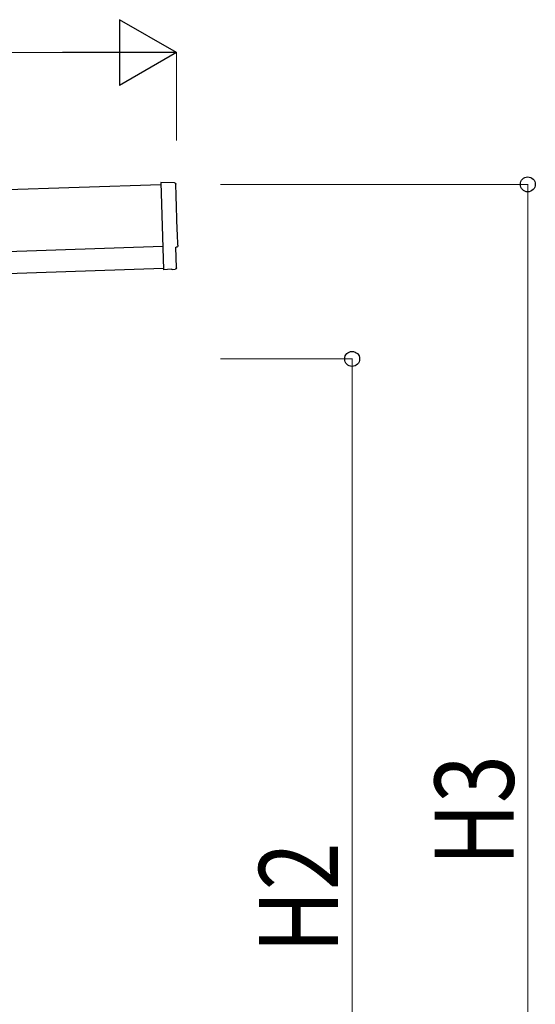
# Model space of a CAD drawing. Units: millimetres. Extents: x 0 to 33640, y 0 to 23760.
# Drawn here: x 17446 to 18620, y 10189 to 12431 of the extents above; entities that cross this region are included whole.
import ezdxf

# ---------------------------------------------------------------- set-up
doc = ezdxf.new("R2010")
doc.units = ezdxf.units.MM
for name, color, linetype, lineweight in [('YKK_13', 4, 'Continuous', 30), ('YKK_A1', 4, 'Continuous', 30), ('YKK_D', 6, 'Continuous', 13)]:
    doc.layers.add(name, color=color, linetype=linetype, lineweight=lineweight)
doc.styles.add('text-b', font='extslim2.shx', dxfattribs={"width": 0.8, "bigfont": 'extfont2.shx'})

msp = doc.modelspace()

# ---------------------------------------------------------------- linework, layer by layer
at = {"layer": 'YKK_13'}
for p, q in [((17798.3, 12059.7), (17766.7, 12060.3)), ((17766.7, 12060.3), (17773.3, 11862.6)), ((17802.6, 11865.9), (17801, 11912.9)), ((17801, 11912.9), (17801.6, 11912.9)), ((17791.5, 11863.1), (17773.3, 11861.6)), ((17773.3, 11862.6), (17773.3, 11861.6)), ((17792.2, 11862.5), (17791.5, 11863.1)), ((17792.9, 11862.2), (17799.8, 11862.8))]:
    msp.add_line(p, q, dxfattribs=at)
at = {"layer": 'YKK_13', "extrusion": (3.6e-15, 1e-16, -1)}
for centre, major_axis, start_param, end_param in [((17798.2, 12056.7), (3, 0.1), 4.764749, 6.297982), ((22563.8, 12145.1), (-4760.7, -158.7), 6.268693, 6.297982), ((17801.5, 11917.3), (4.4, 0.15), 6.268693, 7.853982)]:
    msp.add_ellipse(centre, major_axis=major_axis, ratio=0.99863, start_param=start_param, end_param=end_param, dxfattribs=at)
at = {"layer": 'YKK_13', "extrusion": (3.9e-15, -1.1e-15, -1)}
msp.add_ellipse((17792.9, 11863.2), major_axis=(0.75, -0.666), ratio=0.9974, start_param=0.757954, end_param=1.570796, dxfattribs=at)
at = {"layer": 'YKK_13', "extrusion": (3.8e-15, -2e-16, -1)}
msp.add_ellipse((17799.6, 11865.8), major_axis=(2.25, -2), ratio=0.9974, start_param=5.525231, end_param=7.04114, dxfattribs=at)
at = {"layer": 'YKK_A1'}
for p, q in [((17766.9, 12055.2), (12383.9, 11875.8)), ((12390.2, 11685.9), (17773.2, 11865.3))]:
    msp.add_line(p, q, dxfattribs=at)
at = {"layer": 'YKK_A1', "ltscale": 25}
msp.add_line((12388.5, 11735.9), (17771.5, 11915.3), dxfattribs=at)
at = {"layer": 'YKK_D', "lineweight": -2}
for p, q in [((17802.5, 12356.2), (17672.6, 12431.2)), ((17672.6, 12431.2), (17672.6, 12281.2)), ((17802.5, 12356.2), (17542.7, 12356.2)), ((17802.5, 12356.2), (17672.6, 12281.2))]:
    msp.add_line(p, q, dxfattribs=at)
at = {"layer": 'YKK_D'}
for p, q in [((17652.5, 12356.2), (12502.9, 12356.2)), ((17802.5, 12156.2), (17802.5, 12357.2)), ((17902.5, 12056.2), (18603.5, 12056.2)), ((18602.5, 9163.8), (18602.5, 12056.2)), ((17902.5, 11658.8), (18203.5, 11658.8)), ((18202.5, 9163.8), (18202.5, 11658.8))]:
    msp.add_line(p, q, dxfattribs=at)
at = {"layer": 'YKK_D', "linetype": 'ByBlock', "lineweight": -2}
for centre in [(18602.5, 12056.2), (18202.5, 11658.8)]:
    msp.add_circle(centre, 17, dxfattribs=at)

# ---------------------------------------------------------------- texts
at = {"layer": 'YKK_D', "style": 'text-b', "width": 0.8}
for s, p in [('H3', (18570.5, 10504.4)), ('H2', (18170.5, 10305.7))]:
    msp.add_text(s, height=180, rotation=90, dxfattribs=at).set_placement(p)

doc.saveas('drawing.dxf')
